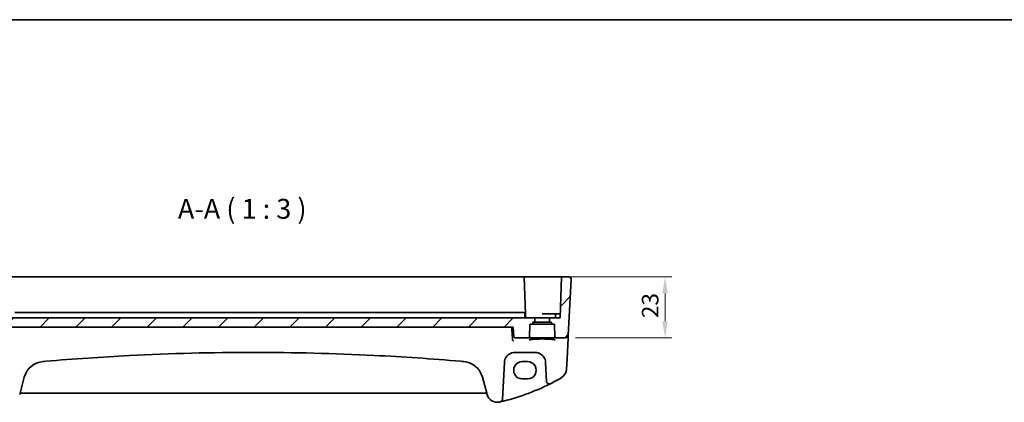
# Model space of a CAD drawing. Units: millimetres. Extents: x 0 to 6100, y 0 to 1124.
# Drawn here: x 5142 to 5514, y 699 to 843 of the extents above; entities that cross this region are included whole.
import ezdxf

# ---------------------------------------------------------------- set-up
doc = ezdxf.new("R2010")
doc.units = ezdxf.units.MM
for name, color, linetype, lineweight in [('Border (ISO)', 7, 'Continuous', 35), ('Dimension (ISO)', 7, 'Continuous', 18), ('Hatch (ISO)', 1, 'Continuous', 18), ('Symbol (ISO)', 7, 'Continuous', 18), ('Visible (ISO)', 7, 'Continuous', 35)]:
    doc.layers.add(name, color=color, linetype=linetype, lineweight=lineweight)
doc.styles.add('Note Text (TK)', font='txt')
doc.dimstyles.new('Default - Method 1b (TK)', dxfattribs={"dimscale": 2.5, "dimtxt": 2.5, "dimasz": 2.5, "dimexe": 1, "dimexo": 1.5, "dimgap": 1, "dimtad": 1, "dimtoh": 1, "dimrnd": 1e-08, "dimdsep": 46, "dimtxsty": 'Note Text (TK)', "dimcen": 0.09, "dimdle": 5, "dimclrd": 100, "dimclre": 100, "dimclrt": 7, "dimadec": 1, "dimazin": 1, "dimtfac": 1, "dimtmove": 0, "dimatfit": 3, "dimfxl": 1, "dimtolj": 1, "dimlwd": -1, "dimlwe": -1, "dimarcsym": 0})

# ---------------------------------------------------------------- blocks, each defined once
blk = doc.blocks.new('図面枠 tk図枠')
at = {"layer": 'Border (ISO)'}
blk.add_line((14.5, 289), (405.5, 289), dxfattribs=at)
blk = doc.blocks.new('*D78')
at = {"layer": 'Defpoints', "color": 0}
for p in [(5346.38, 746.02), (5348.44, 723.02), (5385.96, 723.02)]:
    blk.add_point(p, dxfattribs=at)
at = {"layer": 'Dimension (ISO)', "color": 100}
for p, q in [((5350.13, 746.02), (5388.46, 746.02)), ((5385.96, 739.77), (5385.96, 729.27)), ((5352.19, 723.02), (5388.46, 723.02))]:
    blk.add_line(p, q, dxfattribs=at)
for points in [[(5384.92, 739.77), (5387, 739.77), (5385.96, 746.02)], [(5384.92, 729.27), (5387, 729.27), (5385.96, 723.02)]]:
    blk.add_solid(points, dxfattribs=at)
at = {"layer": 'Dimension (ISO)', "color": 7, "insert": (5380.34, 730.43), "char_height": 6.25, "attachment_point": 4, "rotation": 90, "style": 'Note Text (TK)'}
blk.add_mtext('\\A1;23', dxfattribs=at)

msp = doc.modelspace()

# ---------------------------------------------------------------- hatches: boundary and pattern name
at = {"layer": 'Hatch (ISO)'}
h = msp.add_hatch(dxfattribs=at)
h.set_pattern_fill('ANSI31', color=256, scale=76.2, style=0)
h.set_pattern_definition([(45, (4884, -24), (-6.73519, 6.73519), [])])
edge = h.paths.add_edge_path()
edge.add_ellipse((5118.5928, 729.1179), major_axis=(0, -0.2), ratio=1, start_angle=0, end_angle=88)
edge.add_line((5118.7926, 729.111), (5118.8418, 730.5179))
edge.add_line((5118.8418, 730.5179), (5114.8418, 730.5179))
edge.add_line((5114.8418, 730.5179), (5114.3005, 746.0179))
edge.add_line((5114.3005, 746.0179), (5111.6456, 746.0179))
edge.add_ellipse((5111.6456, 745.0179), major_axis=(0, 1), ratio=1, start_angle=0, end_angle=93)
edge.add_line((5110.6469, 744.9656), (5111.7475, 723.9656))
edge.add_ellipse((5112.7461, 724.0179), major_axis=(-0.9986, -0.0523), ratio=1, start_angle=0, end_angle=87)
edge.add_line((5112.7461, 723.0179), (5116.617, 723.0179))
edge.add_ellipse((5116.617, 723.2179), major_axis=(0, -0.2), ratio=1, start_angle=0, end_angle=88)
edge.add_line((5116.8169, 723.211), (5116.985, 728.0249))
edge.add_ellipse((5117.1849, 728.0179), major_axis=(-0.1999, 0.007), ratio=1, start_angle=272, end_angle=360, ccw=False)
edge.add_line((5117.1849, 728.2179), (5117.8492, 728.2179))
edge.add_ellipse((5117.8492, 728.4179), major_axis=(0, -0.2), ratio=1, start_angle=0, end_angle=88)
edge.add_line((5118.0491, 728.411), (5118.06, 728.7249))
edge.add_ellipse((5118.2599, 728.7179), major_axis=(-0.1999, 0.007), ratio=1, start_angle=272, end_angle=360, ccw=False)
edge.add_line((5118.2599, 728.9179), (5118.5928, 728.9179))
edge = h.paths.add_edge_path()
edge.add_ellipse((5336.5928, 729.1179), major_axis=(0, -0.2), ratio=1, start_angle=0, end_angle=88)
edge.add_line((5336.7926, 729.111), (5336.8418, 730.5179))
edge.add_line((5336.8418, 730.5179), (5124.3418, 730.5179))
edge.add_line((5124.3418, 730.5179), (5124.3909, 729.111))
edge.add_ellipse((5124.5908, 729.1179), major_axis=(-0.1999, -0.007), ratio=1, start_angle=0, end_angle=88)
edge.add_line((5124.5908, 728.9179), (5124.9236, 728.9179))
edge.add_ellipse((5124.9236, 728.7179), major_axis=(0, 0.2), ratio=1, start_angle=272, end_angle=360, ccw=False)
edge.add_line((5125.1235, 728.7249), (5125.1345, 728.411))
edge.add_ellipse((5125.3344, 728.4179), major_axis=(-0.1999, -0.007), ratio=1, start_angle=0, end_angle=88)
edge.add_line((5125.3344, 728.2179), (5125.9986, 728.2179))
edge.add_ellipse((5125.9986, 728.0179), major_axis=(0, 0.2), ratio=1, start_angle=272, end_angle=360, ccw=False)
edge.add_line((5126.1985, 728.0249), (5126.3666, 723.211))
edge.add_ellipse((5126.5665, 723.2179), major_axis=(-0.1999, -0.007), ratio=1, start_angle=0, end_angle=88)
edge.add_line((5126.5665, 723.0179), (5131.7753, 723.0179))
edge.add_spline(control_points=[(5131.7753, 723.0179), (5131.8385, 723.0179), (5131.9129, 723.0325), (5132.0293, 723.0803), (5132.092, 723.1216), (5132.1806, 723.2092), (5132.2223, 723.2707), (5132.2644, 723.3715), (5132.278, 723.4243), (5132.2825, 723.4744)], knot_values=[0.07472183, 0.07472183, 0.07472183, 0.07472183, 0.09368002, 0.09368002, 0.11246544, 0.11246544, 0.13104222, 0.13104222, 0.14523084, 0.14523084, 0.14523084, 0.14523084], degree=3, periodic=0)
edge.add_line((5132.2825, 723.4744), (5132.5982, 727.0179))
edge.add_line((5132.5982, 727.0179), (5328.5854, 727.0179))
edge.add_line((5328.5854, 727.0179), (5328.9011, 723.4744))
edge.add_spline(control_points=[(5328.9011, 723.4744), (5328.9055, 723.4243), (5328.9191, 723.3715), (5328.9613, 723.2707), (5329.0029, 723.2092), (5329.0915, 723.1216), (5329.1542, 723.0803), (5329.2706, 723.0325), (5329.3451, 723.0179), (5329.4083, 723.0179)], knot_values=[0.15366357, 0.15366357, 0.15366357, 0.15366357, 0.1678522, 0.1678522, 0.18642897, 0.18642897, 0.20521439, 0.20521439, 0.22417258, 0.22417258, 0.22417258, 0.22417258], degree=3, periodic=0)
edge.add_line((5329.4083, 723.0179), (5334.617, 723.0179))
edge.add_ellipse((5334.617, 723.2179), major_axis=(0, -0.2), ratio=1, start_angle=0, end_angle=88)
edge.add_line((5334.8169, 723.211), (5334.985, 728.0249))
edge.add_ellipse((5335.1849, 728.0179), major_axis=(-0.1999, 0.007), ratio=1, start_angle=272, end_angle=360, ccw=False)
edge.add_line((5335.1849, 728.2179), (5335.8492, 728.2179))
edge.add_ellipse((5335.8492, 728.4179), major_axis=(0, -0.2), ratio=1, start_angle=0, end_angle=88)
edge.add_line((5336.0491, 728.411), (5336.06, 728.7249))
edge.add_ellipse((5336.2599, 728.7179), major_axis=(-0.1999, 0.007), ratio=1, start_angle=272, end_angle=360, ccw=False)
edge.add_line((5336.2599, 728.9179), (5336.5928, 728.9179))
edge = h.paths.add_edge_path()
edge.add_ellipse((5342.5908, 729.1179), major_axis=(-0.1999, -0.007), ratio=1, start_angle=0, end_angle=88)
edge.add_line((5342.5908, 728.9179), (5342.9236, 728.9179))
edge.add_ellipse((5342.9236, 728.7179), major_axis=(0, 0.2), ratio=1, start_angle=272, end_angle=360, ccw=False)
edge.add_line((5343.1235, 728.7249), (5343.1345, 728.411))
edge.add_ellipse((5343.3344, 728.4179), major_axis=(-0.1999, -0.007), ratio=1, start_angle=0, end_angle=88)
edge.add_line((5343.3344, 728.2179), (5343.9986, 728.2179))
edge.add_ellipse((5343.9986, 728.0179), major_axis=(0, 0.2), ratio=1, start_angle=272, end_angle=360, ccw=False)
edge.add_line((5344.1985, 728.0249), (5344.3666, 723.211))
edge.add_ellipse((5344.5665, 723.2179), major_axis=(-0.1999, -0.007), ratio=1, start_angle=0, end_angle=88)
edge.add_line((5344.5665, 723.0179), (5348.4374, 723.0179))
edge.add_ellipse((5348.4374, 724.0179), major_axis=(0.9986, -0.0523), ratio=1, start_angle=273, end_angle=360)
edge.add_line((5349.4361, 723.9656), (5350.5366, 744.9656))
edge.add_ellipse((5349.538, 745.0179), major_axis=(0.9986, -0.0523), ratio=1, start_angle=0, end_angle=93)
edge.add_line((5349.538, 746.0179), (5346.883, 746.0179))
edge.add_line((5346.883, 746.0179), (5346.3418, 730.5179))
edge.add_line((5346.3418, 730.5179), (5342.3418, 730.5179))
edge.add_line((5342.3418, 730.5179), (5342.3909, 729.111))

# ---------------------------------------------------------------- linework, layer by layer
at = {"layer": 'Visible (ISO)'}
for p, q in [((5128.5829, 746.0179), (5332.6006, 746.0179)), ((5332.6006, 746.0179), (5332.8005, 746.0179)), ((5333.0004, 746.0179), (5332.8005, 746.0179)), ((5333.2961, 731.8249), (5332.8005, 746.0179)), ((5333.0004, 746.0179), (5346.3833, 746.0179)), ((5346.883, 746.0179), (5346.3418, 730.5179)), ((5346.883, 746.0179), (5346.3833, 746.0179)), ((5349.538, 746.0179), (5346.883, 746.0179)), ((5350.5366, 744.9656), (5349.4361, 723.9656)), ((5320.5705, 732.5179), (5140.6131, 732.5179)), ((5320.5705, 732.5179), (5321.4452, 732.5179)), ((5325.8665, 732.5179), (5321.4452, 732.5179)), ((5327.1131, 732.5179), (5325.8665, 732.5179)), ((5329.8605, 732.5179), (5327.1131, 732.5179)), ((5329.8605, 732.5179), (5331.0847, 732.5179)), ((5331.0847, 732.5179), (5332.8288, 732.5179)), ((5333.0287, 732.3249), (5333.0918, 730.5179)), ((5336.8418, 730.5179), (5124.3418, 730.5179)), ((5333.0394, 732.0179), (5333.0963, 732.0179)), ((5333.3418, 730.5179), (5333.2961, 731.8249)), ((5336.0491, 728.411), (5336.06, 728.7249)), ((5336.2599, 728.9179), (5336.5928, 728.9179)), ((5336.5928, 728.9179), (5342.5908, 728.9179)), ((5336.7926, 729.111), (5336.8418, 730.5179)), ((5336.8418, 730.5179), (5342.3418, 730.5179)), ((5344.8373, 732.0179), (5339.5918, 732.0179)), ((5346.3418, 730.5179), (5342.3418, 730.5179)), ((5342.3418, 730.5179), (5342.3909, 729.111)), ((5342.5908, 728.9179), (5342.9236, 728.9179)), ((5343.1235, 728.7249), (5343.1345, 728.411)), ((5344.5918, 730.5179), (5344.6374, 731.8249)), ((5344.8373, 732.0179), (5345.5918, 732.0179)), ((5346.3942, 732.0179), (5345.5918, 732.0179)), ((5132.5982, 727.0179), (5328.5854, 727.0179)), ((5328.5854, 727.0179), (5328.9011, 723.4744)), ((5334.8169, 723.211), (5334.985, 728.0249)), ((5335.1849, 728.2179), (5335.8492, 728.2179)), ((5335.8492, 728.2179), (5343.3344, 728.2179)), ((5343.3344, 728.2179), (5343.9986, 728.2179)), ((5344.1985, 728.0249), (5344.3666, 723.211)), ((5329.4083, 723.0179), (5334.617, 723.0179)), ((5334.617, 723.0179), (5344.5665, 723.0179)), ((5344.5665, 723.0179), (5348.4374, 723.0179)), ((5348.9727, 715.1249), (5349.3777, 722.8517)), ((5349.3777, 722.8517), (5349.4276, 723.8036)), ((5349.4276, 723.8036), (5349.4361, 723.9656)), ((5329.3064, 717.5179), (5336.8917, 717.5179)), ((5324.5809, 699.7804), (5325.3119, 713.7273)), ((5334.0918, 714.0243), (5332.0918, 714.0243)), ((5340.8863, 713.7273), (5341.2624, 706.5499)), ((5348.7642, 711.1463), (5348.9727, 715.1249)), ((5142.3979, 701.6608), (5144.1454, 708.1828)), ((5317.0381, 708.1828), (5318.7857, 701.6608)), ((5332.0918, 707.4996), (5334.0918, 707.4996)), ((5142.9254, 702.1978), (5318.2581, 702.1978))]:
    msp.add_line(p, q, dxfattribs=at)
for centre, radius, start, end in [((5349.538, 745.0179), 1, 357, 90), ((5332.8288, 732.3179), 0.2, 2, 90), ((5333.0963, 731.8179), 0.2, 2, 90), ((5335.8492, 728.4179), 0.2, 270, 358), ((5336.2599, 728.7179), 0.2, 90, 178), ((5336.5928, 729.1179), 0.2, 270, 358), ((5342.5908, 729.1179), 0.2, 182, 270), ((5342.9236, 728.7179), 0.2, 2, 90), ((5343.3344, 728.4179), 0.2, 182, 270), ((5344.8373, 731.8179), 0.2, 90, 178), ((5335.1849, 728.0179), 0.2, 90, 178), ((5343.9986, 728.0179), 0.2, 2, 90), ((5334.617, 723.2179), 0.2, 270, 358), ((5344.5665, 723.2179), 0.2, 182, 270), ((5348.4374, 724.0179), 1, 270, 357), ((5151.8729, 706.1123), 8, 94.954541, 165), ((5230.5918, -201.9464), 919.4644, 94.8830054, 94.954541), ((5230.5918, -201.9464), 919.4644, 85.045459, 85.1169946), ((5309.3107, 706.1123), 8, 15, 85.045459), ((5329.3064, 713.5179), 4, 160.618831, 177), ((5336.8917, 713.5179), 4, 3, 19.381169), ((5344.7697, 711.3556), 4, 299.811157, 357), ((5342.261, 706.6022), 1, 183, 296.713062), ((5304.5011, 781.6368), 85, 296.713062, 299.811157), ((5304.5011, 781.6368), 85, 283.129741, 296.713062), ((5142.9254, 701.6978), 0.5, 90, 165), ((5318.2581, 701.6978), 0.5, 15, 90), ((5322.6494, 702.6961), 4, 195, 282.947166), ((5304.5011, 781.6368), 85, 282.947166, 283.129741), ((5323.5823, 699.8327), 1, 283.129741, 357)]:
    msp.add_arc(centre, radius, start, end, dxfattribs=at)
for centre, major_axis in [((5332.0918, 710.762), (0, -3.2624)), ((5334.0918, 710.762), (0, 3.2624))]:
    msp.add_ellipse(centre, major_axis=major_axis, ratio=0.99999833, start_param=3.14159265, end_param=6.28318531, dxfattribs=at)
for points, knots in [([(5350.1743, 745.7894), (5350.1747, 745.7891), (5350.175, 745.7888), (5350.1777, 745.7866), (5350.18, 745.7847), (5350.1852, 745.7803), (5350.1874, 745.7784), (5350.1953, 745.7716), (5350.2012, 745.7665), (5350.2185, 745.7509), (5350.2298, 745.7402), (5350.2626, 745.7078), (5350.2834, 745.6853), (5350.3274, 745.633), (5350.3505, 745.6024), (5350.3881, 745.5455), (5350.4035, 745.52), (5350.4317, 745.4678), (5350.4449, 745.4406), (5350.48, 745.3591), (5350.4976, 745.3048), (5350.5221, 745.2022), (5350.53, 745.1535), (5350.5382, 745.0586), (5350.539, 745.0117), (5350.5366, 744.9656)], [0, 0, 0, 0, 0.000251863, 0.000251863, 0.001780049, 0.001780049, 0.002773332, 0.002773332, 0.00542069, 0.00542069, 0.010714162, 0.010714162, 0.021224241, 0.021224241, 0.03384007, 0.03384007, 0.042966356, 0.042966356, 0.051804509, 0.051804509, 0.06998137, 0.06998137, 0.086148483, 0.086148483, 0.101137192, 0.101137192, 0.101137192, 0.101137192]), ([(5328.8246, 721.8242), (5328.8237, 721.8244), (5328.8229, 721.8246), (5328.7664, 721.8365), (5328.7105, 721.861), (5328.6098, 721.9325), (5328.564, 721.9779), (5328.4946, 722.0778), (5328.4685, 722.1278), (5328.4388, 722.2122), (5328.4306, 722.2423), (5328.4246, 722.2732)], [-0.0004006271, -0.0004006271, -0.0004006271, -0.0004006271, 0, 0, 0.0258161963, 0.0258161963, 0.0495461839, 0.0495461839, 0.0678892047, 0.0678892047, 0.0774994897, 0.0774994897, 0.0774994897, 0.0774994897]), ([(5328.9011, 723.4744), (5328.9055, 723.4243), (5328.9191, 723.3715), (5328.9613, 723.2707), (5329.0029, 723.2092), (5329.0915, 723.1216), (5329.1542, 723.0803), (5329.2706, 723.0325), (5329.3451, 723.0179), (5329.4083, 723.0179)], [0.1536635713, 0.1536635713, 0.1536635713, 0.1536635713, 0.1678521975, 0.1678521975, 0.1864289748, 0.1864289748, 0.2052143939, 0.2052143939, 0.2241725796, 0.2241725796, 0.2241725796, 0.2241725796]), ([(5334.74, 722.2325), (5334.74, 722.2324), (5334.7444, 722.2359), (5334.7672, 722.2471), (5334.7931, 722.2575), (5334.8744, 722.2832), (5334.9373, 722.2994), (5335.1018, 722.3339), (5335.2081, 722.3523), (5335.4594, 722.3889), (5335.6061, 722.407), (5335.9338, 722.4414), (5336.1155, 722.4576), (5336.5078, 722.4877), (5336.7187, 722.5014), (5337.1636, 722.5259), (5337.3977, 722.5366), (5337.8827, 722.5546), (5338.1337, 722.562), (5338.646, 722.5731), (5338.9073, 722.5769), (5339.4335, 722.5808), (5339.6984, 722.5809), (5340.2251, 722.5775), (5340.4869, 722.5739), (5341.0006, 722.5633), (5341.2525, 722.5561), (5341.7401, 722.5385), (5341.9757, 722.528), (5342.4244, 722.5039), (5342.6375, 722.4903), (5343.0353, 722.4604), (5343.2201, 722.4441), (5343.5559, 722.4095), (5343.7071, 722.3912), (5343.9703, 722.3533), (5344.0829, 722.3338), (5344.2629, 722.2957), (5344.3325, 722.2769), (5344.4187, 722.247), (5344.4427, 722.2336), (5344.4437, 722.2329), (5344.4437, 722.2329), (5344.4437, 722.2329)], [-1.4459801, -1.4459801, -1.4459801, -1.4459801, -1.39364625, -1.39364625, -1.30138013, -1.30138013, -1.17553867, -1.17553867, -1.02968537, -1.02968537, -0.87578528, -0.87578528, -0.71886672, -0.71886672, -0.56075962, -0.56075962, -0.40217548, -0.40217548, -0.24341057, -0.24341057, -0.0845876, -0.0845876, 0.07424874, 0.07424874, 0.23308535, 0.23308535, 0.39191002, 0.39191002, 0.55068122, 0.55068122, 0.70928309, 0.70928309, 0.86743332, 0.86743332, 1.02444664, 1.02444664, 1.17850696, 1.17850696, 1.32408622, 1.32408622, 1.44358596, 1.44358596, 1.44598009, 1.44598009, 1.44598009, 1.44598009]), ([(5152.3257, 714.1808), (5162.8094, 715.0765), (5173.3072, 715.792), (5199.3918, 717.1208), (5214.9913, 717.5179), (5245.7964, 717.5179), (5260.9997, 717.1407), (5287.0858, 715.8457), (5297.9793, 715.1102), (5308.8579, 714.1808)], [-15.69076486, -15.69076486, -15.69076486, -15.69076486, -12.53066198, -12.53066198, -7.84538243, -7.84538243, -3.27909439, -3.27909439, 0, 0, 0, 0]), ([(5325.5331, 714.8453), (5325.644, 715.1606), (5325.794, 715.4601), (5326.2689, 716.1735), (5326.6444, 716.549), (5327.7238, 717.2727), (5328.5097, 717.5179), (5329.3064, 717.5179)], [-0.625715197, -0.625715197, -0.625715197, -0.625715197, -0.499965204, -0.499965204, -0.298765216, -0.298765216, 0, 0, 0, 0]), ([(5336.8917, 717.5179), (5337.1233, 717.5179), (5337.3549, 717.4977), (5337.9455, 717.3942), (5338.2971, 717.2805), (5338.9813, 716.9516), (5339.3097, 716.7286), (5340.0743, 716.0254), (5340.4459, 715.4682), (5340.6651, 714.8453)], [0, 0, 0, 0, 0.086835428, 0.086835428, 0.225772112, 0.225772112, 0.37724858, 0.37724858, 0.625710915, 0.625710915, 0.625710915, 0.625710915])]:
    msp.add_open_spline(points, degree=3, knots=knots, dxfattribs=at)
msp.add_rational_spline([(5328.4168, 722.3328), (5328.2503, 724.6778), (5328.0839, 727.0179)], [0.999999999754, 0.99999999949, 1], degree=2, dxfattribs=at)
msp.add_open_spline([(5328.4168, 722.3328), (5328.4182, 722.3128), (5328.4208, 722.2928), (5328.4246, 722.2732)], degree=3, dxfattribs=at)

# ---------------------------------------------------------------- block references
at = {"xscale": 3, "yscale": 3, "zscale": 3}
msp.add_blockref('図面枠 tk図枠', (4884, -24), dxfattribs=at)

# ---------------------------------------------------------------- texts
at = {"layer": 'Symbol (ISO)', "color": 7, "insert": (5202.0954, 765.5865), "char_height": 7.5, "attachment_point": 7, "style": 'Note Text (TK)'}
msp.add_mtext('A-A ( 1 : 3 )', dxfattribs=at)

# ---------------------------------------------------------------- dimensions: what is measured, and where the dimension line sits
at = {"layer": 'Dimension (ISO)', "color": 100}
dim = msp.add_linear_dim(base=(5385.9618, 723.0179), p1=(5346.3833, 746.0179), p2=(5348.4374, 723.0179), angle=270, dimstyle='Default - Method 1b (TK)', override={"dimtoh": 0, "dimdec": 2, "dimtp": 0, "dimtm": 0, "dimtdec": 2, "dimtofl": 0, "dimatfit": 1}, dxfattribs=at)
dim.commit()
dim.dimension.update_dxf_attribs({"geometry": '*D78', "text_midpoint": (5385.9618, 734.5179), "dimtype": 160})

doc.saveas('drawing.dxf')
